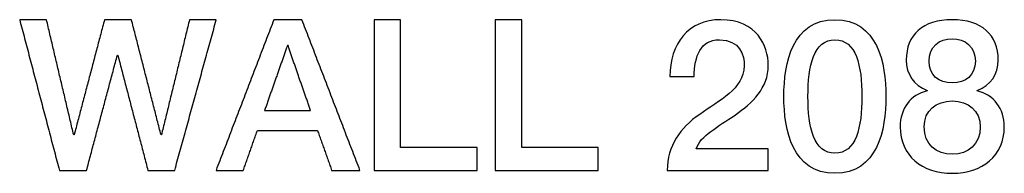
# Model space of a CAD drawing. Units: millimetres. Extents: x 3424 to 8607, y 889 to 3717.
# Drawn here: x 3802 to 4254, y 893 to 963 of the extents above; entities that cross this region are included whole.
import ezdxf

# ---------------------------------------------------------------- set-up
doc = ezdxf.new("R2010")
doc.units = ezdxf.units.MM
doc.layers.add('Make2D$Visibile$Curve', color=7, linetype='Continuous', true_color=0x000000)

msp = doc.modelspace()

# ---------------------------------------------------------------- linework, layer by layer
at = {"layer": 'Make2D$Visibile$Curve'}
for points, degree in [([(3813.99, 963.38), (3807.83, 963.38), (3801.67, 963.38)], 2), ([(3801.67, 963.38), (3810.79, 928.77), (3819.9, 894.16)], 2), ([(3826.49, 910.45), (3820.24, 936.91), (3813.99, 963.38)], 2), ([(3840.65, 963.38), (3833.67, 936.91), (3826.69, 910.45)], 2), ([(3853.06, 963.38), (3846.85, 963.38), (3840.65, 963.38)], 2), ([(3866.63, 910.45), (3859.84, 936.91), (3853.06, 963.38)], 2), ([(3879.72, 963.38), (3873.27, 936.91), (3866.83, 910.45)], 2), ([(3872.93, 894.16), (3882.48, 928.77), (3892.03, 963.38)], 2), ([(3892.03, 963.38), (3885.88, 963.38), (3879.72, 963.38)], 2), ([(3918.5, 963.38), (3905.22, 928.77), (3891.94, 894.16)], 2), ([(3931.4, 963.38), (3924.95, 963.38), (3918.5, 963.38)], 2), ([(3958.06, 894.16), (3944.73, 928.77), (3931.4, 963.38)], 2), ([(3976.77, 963.38), (3970.71, 963.38), (3964.65, 963.38)], 2), ([(3964.65, 963.38), (3964.65, 928.77), (3964.65, 894.16)], 2), ([(3976.77, 904.63), (3976.77, 934.01), (3976.77, 963.38)], 2), ([(4032.42, 963.38), (4026.36, 963.38), (4020.3, 963.38)], 2), ([(4020.3, 963.38), (4020.3, 928.77), (4020.3, 894.16)], 2), ([(4032.42, 904.63), (4032.42, 934.01), (4032.42, 963.38)], 2), ([(3924.71, 951.46), (3919.47, 936.58), (3914.24, 921.69)], 2), ([(3925, 951.46), (3924.85, 951.46), (3924.71, 951.46)], 2), ([(3935.37, 921.69), (3930.18, 936.58), (3925, 951.46)], 2), ([(3832.41, 894.16), (3839.48, 920.63), (3846.56, 947.09)], 2), ([(3846.56, 947.09), (3846.66, 947.09), (3846.76, 947.09)], 2), ([(3846.76, 947.09), (3853.69, 920.63), (3860.62, 894.16)], 2), ([(4100.58, 937.21), (4106.11, 937.21), (4111.63, 937.21)], 2), ([(4218.76, 930.9), (4218.76, 930.81), (4218.76, 930.71)], 2), ([(4241.84, 930.71), (4241.84, 930.81), (4241.84, 930.9)], 2), ([(4254.25, 914.13), (4254.25, 922.66), (4249.4, 928.77), (4241.84, 930.71)], 3), ([(3914.24, 921.69), (3924.8, 921.69), (3935.37, 921.69)], 2), ([(4114.25, 919.85), (4105.14, 913.74), (4099.42, 905.31), (4099.32, 894.16)], 3), ([(3826.69, 910.45), (3826.59, 910.45), (3826.49, 910.45)], 2), ([(3866.83, 910.45), (3866.73, 910.45), (3866.63, 910.45)], 2), ([(3904.44, 894.16), (3907.69, 903.32), (3910.94, 912.48)], 2), ([(3910.94, 912.48), (3924.75, 912.48), (3938.57, 912.48)], 2), ([(3938.57, 912.48), (3941.82, 903.32), (3945.07, 894.16)], 2), ([(4011.96, 904.63), (3994.37, 904.63), (3976.77, 904.63)], 2), ([(4011.96, 894.16), (4011.96, 899.39), (4011.96, 904.63)], 2), ([(4067.61, 904.63), (4050.02, 904.63), (4032.42, 904.63)], 2), ([(4067.61, 894.16), (4067.61, 899.39), (4067.61, 904.63)], 2), ([(4145.66, 904.05), (4129.13, 904.05), (4112.6, 904.05)], 2), ([(4145.66, 894.16), (4145.66, 899.1), (4145.66, 904.05)], 2), ([(3819.9, 894.16), (3826.15, 894.16), (3832.41, 894.16)], 2), ([(3860.62, 894.16), (3866.78, 894.16), (3872.93, 894.16)], 2), ([(3891.94, 894.16), (3898.19, 894.16), (3904.44, 894.16)], 2), ([(3945.07, 894.16), (3951.56, 894.16), (3958.06, 894.16)], 2), ([(3964.65, 894.16), (3988.31, 894.16), (4011.96, 894.16)], 2), ([(4020.3, 894.16), (4043.96, 894.16), (4067.61, 894.16)], 2), ([(4099.32, 894.16), (4122.49, 894.16), (4145.66, 894.16)], 2)]:
    msp.add_open_spline(points, degree=degree, dxfattribs=at)
for points, knots in [([(4145.76, 942.54), (4145.76, 951.26), (4140.52, 963.38), (4123.94, 963.38), (4108.82, 963.38), (4100.58, 952.23), (4100.58, 937.21)], [-14, -14, -14, -14, -13, -13, -13, -12, -12, -12, -12]), ([(4199.86, 928.09), (4199.86, 943.51), (4195.88, 963.38), (4176.4, 963.38), (4156.91, 963.38), (4152.93, 943.51), (4152.93, 928.09), (4152.93, 912.68), (4156.91, 892.8), (4176.4, 892.8), (4195.88, 892.8), (4199.86, 912.68), (4199.86, 928.09)], [-4, -4, -4, -4, -3, -3, -3, -2, -2, -2, -1, -1, -1, 0, 0, 0, 0]), ([(4241.84, 930.9), (4247.95, 933.23), (4251.44, 938.27), (4251.44, 944.86), (4251.44, 956.4), (4243.78, 963.38), (4230.3, 963.38), (4216.83, 963.38), (4209.17, 956.4), (4209.17, 944.86), (4209.17, 938.27), (4212.66, 933.23), (4218.76, 930.9)], [-9, -9, -9, -9, -8, -8, -8, -7, -7, -7, -6, -6, -6, -5, -5, -5, -5]), ([(4111.63, 937.21), (4111.92, 946.71), (4114.54, 954.17), (4123.27, 954.17), (4132.77, 954.17), (4134.8, 947), (4134.71, 942.15), (4134.51, 931.58), (4123.07, 926.25), (4114.25, 919.85)], [-11, -11, -11, -11, -10, -10, -10, -9, -9, -9, -8, -8, -8, -8]), ([(4188.81, 928.09), (4188.81, 942.25), (4186.09, 954.17), (4176.4, 954.17), (4166.7, 954.17), (4163.99, 942.25), (4163.99, 928.09), (4163.99, 913.94), (4166.7, 902.01), (4176.4, 902.01), (4186.09, 902.01), (4188.81, 913.94), (4188.81, 928.09)], [0, 0, 0, 0, 1, 1, 1, 2, 2, 2, 3, 3, 3, 4, 4, 4, 4]), ([(4240.97, 944.28), (4240.97, 950.97), (4236.22, 954.66), (4230.3, 954.66), (4224.39, 954.66), (4219.64, 950.97), (4219.64, 944.28), (4219.64, 937.88), (4224.19, 934.3), (4230.3, 934.3), (4236.41, 934.3), (4240.97, 937.88), (4240.97, 944.28)], [0, 0, 0, 0, 1, 1, 1, 2, 2, 2, 3, 3, 3, 4, 4, 4, 4]), ([(4112.6, 904.05), (4114.54, 910.06), (4122.78, 914.23), (4130.63, 919.66), (4138.39, 925.09), (4145.76, 931.78), (4145.76, 942.54)], [-4, -4, -4, -4, -3, -3, -3, -2, -2, -2, -2]), ([(4218.76, 930.71), (4211.2, 928.77), (4206.35, 922.66), (4206.35, 914.13), (4206.35, 900.85), (4216.53, 892.8), (4230.3, 892.8), (4244.07, 892.8), (4254.25, 900.85), (4254.25, 914.13)], [-4, -4, -4, -4, -3, -3, -3, -2, -2, -2, -1, -1, -1, -1]), ([(4243.2, 914.13), (4243.2, 921.6), (4237.67, 926.06), (4230.3, 926.06), (4222.93, 926.06), (4217.41, 921.6), (4217.41, 914.13), (4217.41, 906.18), (4222.93, 901.53), (4230.3, 901.53), (4237.67, 901.53), (4243.2, 906.18), (4243.2, 914.13)], [0, 0, 0, 0, 1, 1, 1, 2, 2, 2, 3, 3, 3, 4, 4, 4, 4])]:
    msp.add_open_spline(points, degree=3, knots=knots, dxfattribs=at)

doc.saveas('drawing.dxf')
